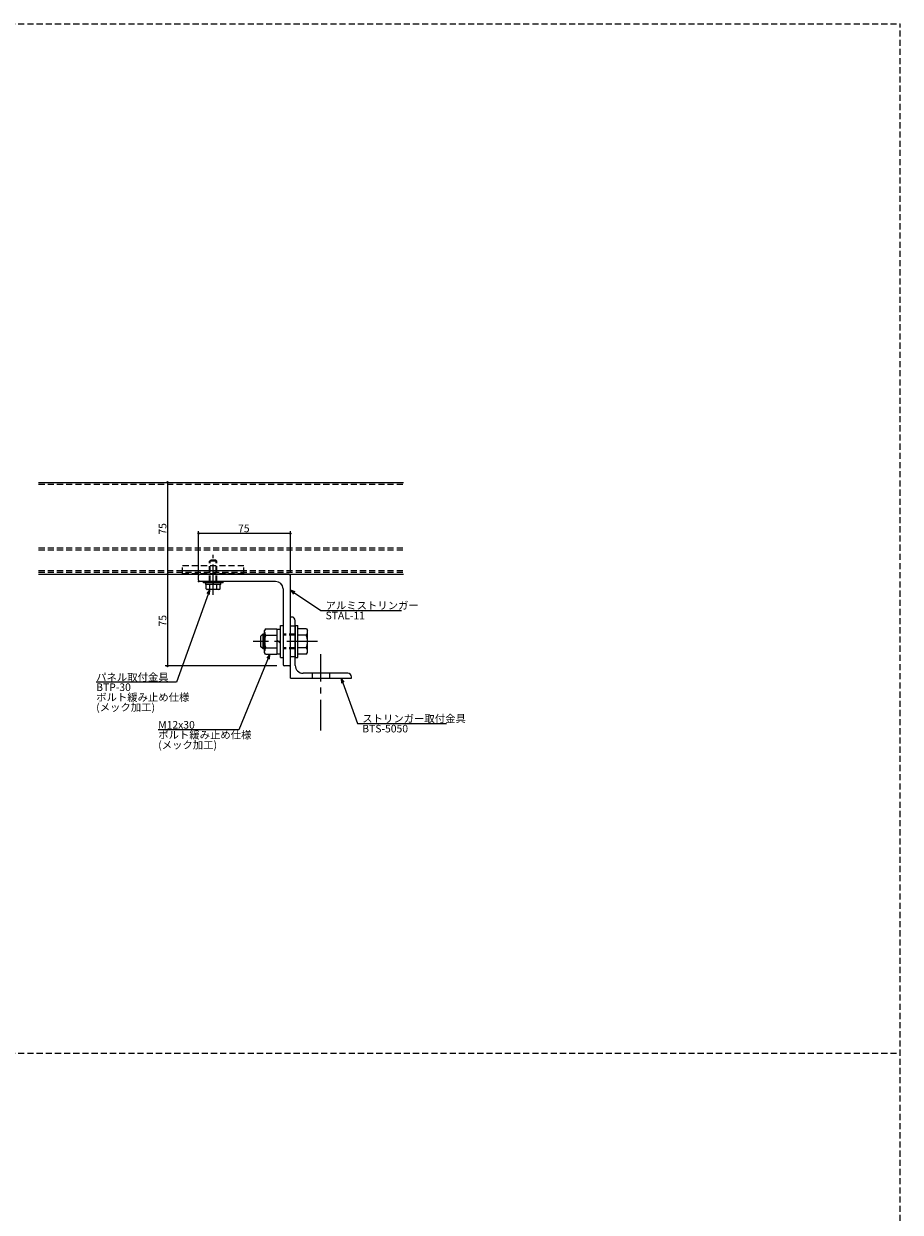
# Model space of a CAD drawing. Extents: x 0 to 2378, y -421 to 2102.
# Drawn here: x 1662 to 2378, y 1132 to 2102 of the extents above; entities that cross this region are included whole.
import ezdxf

# ---------------------------------------------------------------- set-up
doc = ezdxf.new("R2010")
doc.units = 0
doc.header["$LTSCALE"] = 20
doc.linetypes.add('CENTER', pattern=[2, 1.25, -0.25, 0.25, -0.25])
doc.linetypes.add('HIDDEN', pattern=[0.375, 0.25, -0.125])
for name, color, linetype in [('BOLT', 2, 'CONTINUOUS'), ('PANEL', 4, 'CONTINUOUS'), ('SA101', 1, 'CONTINUOUS'), ('STRINGER', 7, 'CONTINUOUS'), ('SUNPO', 3, 'CONTINUOUS')]:
    doc.layers.add(name, color=color, linetype=linetype)
doc.styles.add('KNJYOKO', font='TXT', dxfattribs={"bigfont": 'BIGFONT'})

# ---------------------------------------------------------------- blocks, each defined once
blk = doc.blocks.new('M54')
at = {"layer": 'SUNPO', "color": 0, "linetype": 'ByBlock'}
for p, q in [((0, 0), (-12.75, -30.89)), ((0, 0), (-1.32, -1.62)), ((-0.21, -2.08), (0, 0)), ((-12.75, -30.89), (-45.61, -30.89))]:
    blk.add_line(p, q, dxfattribs=at)
blk.add_text('M12x30', height=3.1, dxfattribs=at).set_placement((-45.61, -30.39))
at = {"layer": 'SUNPO', "color": 0, "linetype": 'ByBlock', "style": 'KNJYOKO'}
for s, p in [('ボルト緩み止め仕様', (-45.61, -34.49)), ('(メック加工)', (-45.61, -38.59))]:
    blk.add_text(s, height=3.1, dxfattribs=at).set_placement(p)
blk = doc.blocks.new('M55')
at = {"layer": 'SUNPO', "color": 0, "linetype": 'ByBlock'}
for p, q in [((0, 0), (12.46, -8.28)), ((2, -0.61), (0, 0)), ((0, 0), (1.33, -1.61)), ((12.46, -8.28), (45.33, -8.28))]:
    blk.add_line(p, q, dxfattribs=at)
at = {"layer": 'SUNPO', "color": 0, "linetype": 'ByBlock', "style": 'KNJYOKO'}
blk.add_text('アルミストリンガー', height=3.1, dxfattribs=at).set_placement((14.39, -7.78))
at = {"layer": 'SUNPO', "color": 0, "linetype": 'ByBlock'}
blk.add_text('STAL-11', height=3.1, dxfattribs=at).set_placement((14.39, -11.88))
blk = doc.blocks.new('M63')
at = {"layer": 'SUNPO', "color": 0, "linetype": 'ByBlock'}
for p, q in [((0, 0), (-13.59, -37.87)), ((0, 0), (-1.24, -1.68)), ((-0.11, -2.09), (0, 0)), ((-13.59, -37.87), (-46.45, -37.87))]:
    blk.add_line(p, q, dxfattribs=at)
at = {"layer": 'SUNPO', "color": 0, "linetype": 'ByBlock', "style": 'KNJYOKO'}
for s, p in [('パネル取付金具', (-46.45, -37.37)), ('ボルト緩み止め仕様', (-46.45, -45.57)), ('(メック加工)', (-46.45, -49.67))]:
    blk.add_text(s, height=3.1, dxfattribs=at).set_placement(p)
at = {"layer": 'SUNPO', "color": 0, "linetype": 'ByBlock'}
blk.add_text('BTP-30', height=3.1, dxfattribs=at).set_placement((-46.45, -41.47))
blk = doc.blocks.new('M64')
at = {"layer": 'SUNPO', "color": 0, "linetype": 'ByBlock'}
for p, q in [((0, 0), (6.7, -18.54)), ((1.24, -1.68), (0, 0)), ((0, 0), (0.12, -2.08)), ((6.7, -18.54), (43.05, -18.54))]:
    blk.add_line(p, q, dxfattribs=at)
at = {"layer": 'SUNPO', "color": 0, "linetype": 'ByBlock', "style": 'KNJYOKO'}
blk.add_text('ストリンガー取付金具', height=3.1, dxfattribs=at).set_placement((8.63, -18.04))
at = {"layer": 'SUNPO', "color": 0, "linetype": 'ByBlock'}
blk.add_text('BTS-5050', height=3.1, dxfattribs=at).set_placement((8.63, -22.14))

msp = doc.modelspace()

# ---------------------------------------------------------------- linework, layer by layer
at = {"layer": 'BOLT', "linetype": 'HIDDEN'}
for p, q in [((1813.82, 1663.39), (1814.82, 1664.39)), ((1819.82, 1663.39), (1813.82, 1663.39)), ((1813.82, 1646.89), (1813.82, 1663.39)), ((1814.36, 1646.89), (1814.36, 1663.93)), ((1818.82, 1664.39), (1814.82, 1664.39)), ((1819.82, 1663.39), (1818.82, 1664.39)), ((1819.28, 1646.89), (1819.28, 1663.93)), ((1819.82, 1646.89), (1819.82, 1663.39)), ((1791.82, 1659.89), (1841.82, 1659.89)), ((1791.82, 1653.39), (1791.82, 1659.89)), ((1791.82, 1655.89), (1841.82, 1655.89)), ((1791.82, 1653.39), (1841.82, 1653.39)), ((1841.82, 1653.39), (1841.82, 1659.89)), ((1883.82, 1603.89), (1873.82, 1603.89)), ((1883.82, 1602.94), (1873.82, 1602.94)), ((1883.82, 1610.39), (1879.82, 1610.39)), ((1883.82, 1592.83), (1873.82, 1592.83)), ((1883.82, 1591.89), (1873.82, 1591.89)), ((1883.82, 1585.39), (1879.82, 1585.39)), ((1897.82, 1567.89), (1897.82, 1571.89)), ((1911.82, 1571.89), (1911.82, 1567.89))]:
    msp.add_line(p, q, dxfattribs=at)
at = {"layer": 'BOLT', "linetype": 'CENTER'}
for p, q in [((1816.82, 1635.91), (1816.82, 1668.63)), ((1901.98, 1597.89), (1849.43, 1597.89)), ((1904.82, 1525.31), (1904.82, 1587.62))]:
    msp.add_line(p, q, dxfattribs=at)
at = {"layer": 'BOLT', "linetype": 'Continuous'}
for p, q in [((1808.82, 1645.89), (1808.82, 1646.89)), ((1808.82, 1646.89), (1824.82, 1646.89)), ((1824.82, 1645.89), (1808.82, 1645.89)), ((1810.72, 1644.39), (1810.72, 1645.89)), ((1822.92, 1644.39), (1810.72, 1644.39)), ((1811.05, 1640.83), (1811.05, 1644.39)), ((1822.59, 1644.39), (1811.05, 1644.39)), ((1811.05, 1640.83), (1811.82, 1640.39)), ((1822.57, 1645.89), (1811.07, 1645.89)), ((1813.93, 1640.94), (1813.93, 1644.39)), ((1816.82, 1645.14), (1816.19, 1645.89)), ((1817.45, 1644.39), (1816.82, 1645.14)), ((1819.71, 1640.94), (1819.71, 1644.39)), ((1822.59, 1640.83), (1821.82, 1640.39)), ((1822.59, 1640.83), (1822.59, 1644.39)), ((1822.92, 1644.39), (1822.92, 1645.89)), ((1824.82, 1645.89), (1824.82, 1646.89)), ((1821.82, 1640.39), (1811.82, 1640.39)), ((1879.82, 1567.89), (1879.82, 1617.89)), ((1880.82, 1617.89), (1879.82, 1617.89)), ((1883.82, 1578.39), (1883.82, 1614.89)), ((1857.57, 1603.89), (1855.82, 1602.14)), ((1855.82, 1593.64), (1855.82, 1602.14)), ((1858.82, 1602.94), (1856.62, 1602.94)), ((1857.57, 1591.89), (1857.57, 1603.89)), ((1858.82, 1603.89), (1857.57, 1603.89)), ((1859.62, 1608.28), (1858.82, 1606.89)), ((1858.82, 1588.89), (1858.82, 1606.89)), ((1859.62, 1608.28), (1868.82, 1608.28)), ((1859.81, 1603.08), (1868.82, 1603.08)), ((1868.82, 1608.28), (1868.82, 1587.49)), ((1868.82, 1607.89), (1871.82, 1607.89)), ((1871.82, 1584.89), (1871.82, 1610.89)), ((1871.82, 1610.89), (1873.82, 1610.89)), ((1873.82, 1610.89), (1873.82, 1584.89)), ((1873.82, 1610.89), (1873.82, 1584.89)), ((1883.82, 1610.89), (1883.82, 1584.89)), ((1883.82, 1610.89), (1885.82, 1610.89)), ((1885.82, 1584.89), (1885.82, 1610.89)), ((1893.01, 1608.28), (1885.82, 1608.28)), ((1892.83, 1603.08), (1885.82, 1603.08)), ((1893.01, 1608.28), (1893.82, 1606.89)), ((1893.82, 1588.89), (1893.82, 1606.89)), ((1857.57, 1591.89), (1855.82, 1593.64)), ((1858.82, 1592.83), (1856.62, 1592.83)), ((1859.81, 1592.69), (1868.82, 1592.69)), ((1871.82, 1596.38), (1868.82, 1599.38)), ((1879.82, 1578.39), (1879.82, 1597.59)), ((1892.83, 1592.69), (1885.82, 1592.69)), ((1858.82, 1591.89), (1857.57, 1591.89)), ((1859.62, 1587.49), (1858.82, 1588.89)), ((1859.62, 1587.49), (1868.82, 1587.49)), ((1868.82, 1587.89), (1871.82, 1587.89)), ((1871.82, 1584.89), (1873.82, 1584.89)), ((1883.82, 1584.89), (1885.82, 1584.89)), ((1893.01, 1587.49), (1885.82, 1587.49)), ((1893.01, 1587.49), (1893.82, 1588.89)), ((1879.82, 1567.89), (1929.82, 1567.89)), ((1926.82, 1571.89), (1890.32, 1571.89)), ((1929.82, 1567.89), (1929.82, 1568.89))]:
    msp.add_line(p, q, dxfattribs=at)
for centre, radius, start, end in [((1812.49, 1642.55), 2.16, 270, 311.82655), ((1816.82, 1648.22), 7.83, 248.36639, 291.63361), ((1821.15, 1642.55), 2.16, 228.17345, 270), ((1880.82, 1614.89), 3, 0, 90), ((1862.71, 1605.68), 3.9, 180, 221.82655), ((1872.91, 1597.89), 14.09, 158.36639, 201.63361), ((1889.92, 1605.68), 3.9, 318.17345, 0), ((1879.72, 1597.89), 14.09, 338.36639, 21.63361), ((1862.71, 1590.09), 3.9, 138.17345, 180), ((1889.92, 1590.09), 3.9, 0, 41.82655), ((1890.32, 1578.39), 6.5, 180, 270), ((1926.82, 1568.89), 3, 0, 90)]:
    msp.add_arc(centre, radius, start, end, dxfattribs=at)
at = {"layer": 'PANEL', "linetype": 'Continuous'}
for p, q in [((1674.19, 1727.89), (1972.2, 1727.89)), ((1674.19, 1652.89), (1972.2, 1652.89))]:
    msp.add_line(p, q, dxfattribs=at)
at = {"layer": 'PANEL', "linetype": 'HIDDEN'}
for p, q in [((1674.19, 1726.49), (1972.2, 1726.49)), ((1674.19, 1674.29), (1972.2, 1674.29)), ((1674.19, 1672.89), (1972.2, 1672.89)), ((1674.19, 1655.89), (1972.2, 1655.89)), ((1674.19, 1654.39), (1972.2, 1654.39))]:
    msp.add_line(p, q, dxfattribs=at)
at = {"layer": 'SA101', "linetype": 'HIDDEN'}
for p, q in [((0, 2102.5), (2378, 2102.5)), ((2378, -420.5), (2378, 2102.5)), ((0, 1261.5), (2378, 1261.5))]:
    msp.add_line(p, q, dxfattribs=at)
at = {"layer": 'STRINGER', "linetype": 'Continuous'}
for p, q in [((1804.82, 1647.89), (1804.82, 1651.89)), ((1878.82, 1652.89), (1805.82, 1652.89)), ((1879.82, 1578.89), (1879.82, 1651.89)), ((1867.82, 1646.89), (1805.82, 1646.89)), ((1873.82, 1640.89), (1873.82, 1578.89)), ((1878.82, 1577.89), (1874.82, 1577.89))]:
    msp.add_line(p, q, dxfattribs=at)
for centre, radius, start, end in [((1805.82, 1651.89), 1, 90, 180), ((1878.82, 1651.89), 1, 0, 90), ((1805.82, 1647.89), 1, 180, 270), ((1867.82, 1640.89), 6, 0, 90), ((1874.82, 1578.89), 1, 180, 270), ((1878.82, 1578.89), 1, 270, 0)]:
    msp.add_arc(centre, radius, start, end, dxfattribs=at)
at = {"layer": 'SUNPO', "linetype": 'Continuous'}
for p, q in [((1779.55, 1727.89), (1779.55, 1652.89)), ((1804.82, 1653.49), (1804.82, 1688.15)), ((1879.82, 1686.15), (1804.82, 1686.15)), ((1879.82, 1653.99), (1879.82, 1688.15)), ((1779.55, 1652.89), (1779.55, 1577.89)), ((1868.82, 1577.89), (1777.55, 1577.89))]:
    msp.add_line(p, q, dxfattribs=at)
at = {"layer": 'SUNPO', "linetype": 'Continuous', "const_width": 1}
for points in [[(1780.05, 1727.89, 1), (1779.05, 1727.89, 1)], [(1805.32, 1686.15, 1), (1804.32, 1686.15, 1)], [(1880.32, 1686.15, 1), (1879.32, 1686.15, 1)], [(1780.05, 1652.89, 1), (1779.05, 1652.89, 1)], [(1780.05, 1652.89, 1), (1779.05, 1652.89, 1)], [(1780.05, 1577.89, 1), (1779.05, 1577.89, 1)]]:
    msp.add_lwpolyline(points, format="xyb", close=True, dxfattribs=at)
at = {"layer": 'SUNPO', "linetype": 'Continuous'}
msp.add_point((1804.82, 1646.89), dxfattribs=at)

# ---------------------------------------------------------------- block references
at = {"layer": 'SUNPO', "linetype": 'Continuous', "xscale": 2, "yscale": 2, "zscale": 2}
for name, p in [('M63', (1814.13, 1640.39)), ('M55', (1879.82, 1639.78)), ('M54', (1863.13, 1587.49)), ('M64', (1921.31, 1567.89))]:
    msp.add_blockref(name, p, dxfattribs=at)

# ---------------------------------------------------------------- texts
at = {"layer": 'SUNPO', "linetype": 'Continuous'}
for p in [(1778.55, 1685.19), (1778.55, 1610.19)]:
    msp.add_text('75', height=6.2, rotation=90, dxfattribs=at).set_placement(p)
msp.add_text('75', height=6.2, dxfattribs=at).set_placement((1837.12, 1687.15))

doc.saveas('drawing.dxf')
